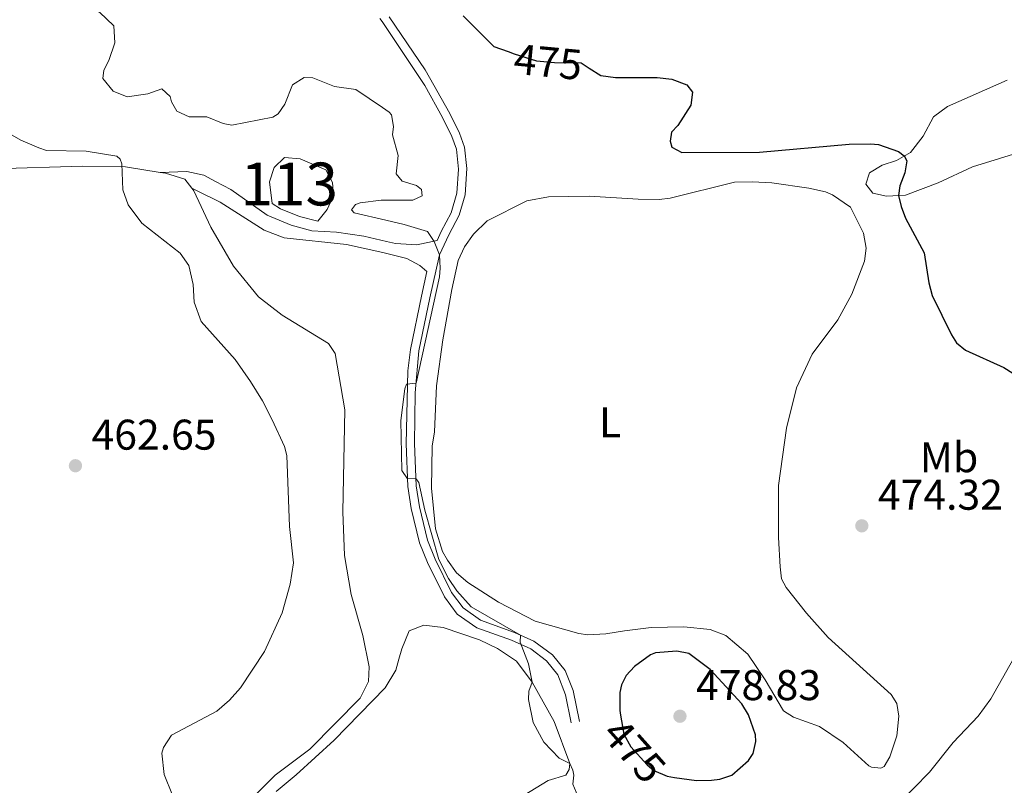
# Model space of a CAD drawing. Units: metres. Extents: x 614690 to 621621, y 4701617 to 4706360.
# Drawn here: x 616347 to 616577, y 4705922 to 4706100 of the extents above; entities that cross this region are included whole.
import ezdxf
from ezdxf.enums import TextEntityAlignment as Align

# ---------------------------------------------------------------- set-up
doc = ezdxf.new("R2010")
doc.units = ezdxf.units.M
doc.header["$MEASUREMENT"] = 0
doc.linetypes.add('DGN Style 3', pattern=[122.20432, 87.2888, -34.91552])
doc.linetypes.add('DGN Style 5', pattern=[61.10216, 26.18664, -34.91552])
for name, color, linetype, lineweight in [('Nivel 12', 7, 'Continuous', 0), ('Nivel 21', 7, 'Continuous', 0), ('Nivel 22', 7, 'Continuous', 0), ('Nivel 36', 7, 'Continuous', 0), ('Nivel 37', 7, 'Continuous', 0), ('Nivel 4', 7, 'Continuous', 0), ('Nivel 41', 7, 'Continuous', 0), ('Nivel 48', 7, 'Continuous', 0), ('Nivel 5', 7, 'Continuous', 0), ('Nivel 51', 7, 'Continuous', 0), ('Nivel 7', 7, 'Continuous', 0)]:
    doc.layers.add(name, color=color, linetype=linetype, lineweight=lineweight)
doc.styles.add('Style-Arial', font='txt')
doc.styles.add('Style-Arial Narrow', font='txt')
doc.styles.add('Style-Helvetica-Narrow-Oblique', font='txt')

# ---------------------------------------------------------------- blocks, each defined once
blk = doc.blocks.new('5PATER')
at = {"layer": 'Nivel 7', "linetype": 'Continuous', "lineweight": 0}
h = blk.add_hatch(color=51, dxfattribs=at)
edge = h.paths.add_edge_path()
edge.add_ellipse((0, 0), major_axis=(-11, -11.1), ratio=0.999422, start_angle=0, end_angle=360)

msp = doc.modelspace()

# ---------------------------------------------------------------- linework, layer by layer
at = {"layer": 'Nivel 12', "color": 142, "linetype": 'Continuous', "lineweight": 0}
msp.add_polyline3d([(616418.31, 4706065.31, 470), (616412.27, 4706067.9, 470), (616408.63, 4706068.21, 470), (616406.26, 4706065.84, 469.64), (616405.15, 4706062.52, 469.12), (616405.78, 4706057.46, 468.54), (616407.68, 4706056.2, 468.55), (616412.12, 4706054.46, 468.73), (616416.39, 4706053.35, 468.97), (616418.61, 4706056.04, 469.5), (616420.03, 4706059.36, 470), (616419.87, 4706062.36, 470), (616418.31, 4706065.31, 470)], dxfattribs=at)
at = {"layer": 'Nivel 21', "color": 7, "linetype": 'DGN Style 3', "lineweight": 0}
for points in [[(616430.88, 4706100.65, 473.72), (616431.45, 4706099.91, 473.68), (616441.35, 4706084.99, 472.98), (616445.47, 4706077.53, 472.63), (616447.64, 4706073.09, 472.08), (616448.73, 4706070.13, 471.76), (616449.2, 4706065.44, 471.58), (616448.84, 4706059.85, 471.24), (616447.48, 4706055.29, 471.06), (616445.16, 4706050.92, 470.28), (616444.25, 4706048.84, 470.2), (616439.49, 4706047.84, 469.44), (616434.51, 4706048.14, 469.03), (616432.42, 4706048.63, 468.78), (616427.15, 4706049.85, 468.13), (616420.76, 4706050.81, 467.61), (616415.01, 4706051.08, 467.35), (616410.2, 4706052.39, 467.06), (616404.63, 4706054.74, 466.68), (616396.11, 4706060.7, 466.06), (616392.55, 4706062.6, 465.8), (616389.83, 4706064.06, 465.61), (616385.89, 4706064.91, 465.61), (616379.66, 4706064.73, 465.62)], [(616441.87, 4706041.57, 469.94), (616440.61, 4706035.85, 469.76), (616438, 4706023.41, 469.93), (616437.43, 4706018.45, 470.01), (616437.03, 4706001.43, 470.1), (616437.38, 4705991.44, 470.02), (616438.21, 4705986.33, 469.75), (616440.11, 4705978.35, 469.49), (616441.98, 4705973.72, 469.69), (616445.94, 4705965.71, 469.58), (616448.93, 4705961.72, 469.48), (616453.46, 4705958.51, 469.58), (616461.55, 4705955.6, 469.76), (616466.07, 4705953.58, 470.42), (616469.78, 4705950.78, 471.15), (616472.4, 4705947.54, 470.97), (616474.21, 4705942.87, 470.88), (616475.5, 4705936.3, 470.97)]]:
    msp.add_polyline3d(points, dxfattribs=at)
at = {"layer": 'Nivel 21', "color": 7, "linetype": 'Continuous', "lineweight": 0}
for points in [[(616433.05, 4706101.04, 473.68), (616441.42, 4706088.61, 473.1), (616447.21, 4706078.43, 472.63), (616449.44, 4706073.86, 472.08), (616450.65, 4706070.57, 471.76), (616451.16, 4706065.6, 471.59), (616450.77, 4706059.51, 471.24), (616449.37, 4706054.71, 471.07), (616446.98, 4706050.18, 470.29), (616444.81, 4706045.53, 470.1), (616442.52, 4706035.44, 469.76), (616439.93, 4706023.1, 469.93), (616439.15, 4706013.31, 470.06), (616438.99, 4706001.45, 470.1), (616439.33, 4705991.63, 470.02), (616440.13, 4705986.71, 469.75), (616441.98, 4705978.95, 469.49), (616443.76, 4705974.52, 469.69), (616447.62, 4705966.74, 469.58), (616450.31, 4705963.14, 469.48), (616454.37, 4705960.26, 469.58), (616462.28, 4705957.42, 469.76), (616466.82, 4705955.41, 470.38), (616471.15, 4705952.19, 471.15), (616474.11, 4705948.53, 470.97), (616475.99, 4705943.89, 470.88), (616477.41, 4705936.68, 470.97)], [(616387.06, 4706061.03, 465.7), (616388.4, 4706060.38, 465.7), (616393.61, 4706057.74, 465.87), (616403.89, 4706051.23, 466.74), (616408.58, 4706049.49, 467.07), (616423.06, 4706047.93, 467.79), (616430.85, 4706046.22, 468.22), (616432.51, 4706045.81, 468.52), (616437.17, 4706044.66, 469.35), (616440.18, 4706043, 469.7), (616441.87, 4706041.57, 469.94)]]:
    msp.add_polyline3d(points, dxfattribs=at)
at = {"layer": 'Nivel 22', "color": 30, "linetype": 'DGN Style 5', "lineweight": 30, "elevation": 475, "flags": 128}
for points in [[(616460.78, 4706092.88), (616462.18, 4706092.36), (616467.43, 4706090.73), (616471.62, 4706090.33), (616477.8, 4706090.26), (616479.72, 4706089.05)], [(616487, 4705938.15), (616487.76, 4705933.67), (616489.42, 4705930.75), (616493.2, 4705926.51), (616494.8, 4705925.25), (616497.89, 4705923.87), (616499.57, 4705923.62)]]:
    msp.add_lwpolyline(points, dxfattribs=at)
at = {"layer": 'Nivel 36', "color": 92, "linetype": 'Continuous', "lineweight": 0}
for points in [[(616587.98, 4706071.83, 475.63), (616569.09, 4706066.05, 475.45), (616561.11, 4706062.25, 475.19), (616553.44, 4706059.41, 475.02), (616549.01, 4706059.19, 475.02), (616545.86, 4706059.88, 474.93), (616544.23, 4706062.01, 474.5), (616545.11, 4706064.65, 474.5), (616548.02, 4706066.39, 474.76), (616551.38, 4706067.53, 474.93), (616554.63, 4706069.37, 475.02), (616557.56, 4706073.2, 475.11), (616560.04, 4706077.71, 475.02), (616563.28, 4706080.07, 475.11), (616577.2, 4706086.22, 475.54)], [(616250.54, 4706053.03, 459.62), (616252.71, 4706053.77, 459.78), (616265, 4706056.72, 460.21), (616279.3, 4706059.03, 460.65), (616293.55, 4706060.38, 461.17), (616324.79, 4706064.38, 462.82), (616340.88, 4706065.52, 463.52), (616361.5, 4706066.17, 464.56), (616371.52, 4706066.02, 465.09), (616379.66, 4706064.73, 465.62)], [(616379.66, 4706064.73, 465.62), (616380.88, 4706064.53, 465.7), (616385.36, 4706063.17, 465.7), (616387.06, 4706061.03, 465.7)], [(616443.64, 4706004.21, 471.36), (616444.11, 4706014.93, 471.19), (616445.54, 4706025.68, 471.1), (616447.63, 4706037.41, 471.45), (616449.17, 4706044.16, 471.02), (616450.65, 4706047.33, 471.02), (616452.74, 4706050.35, 471.19), (616455.87, 4706053.41, 471.71), (616465.13, 4706058.12, 471.97), (616470.24, 4706059.05, 471.71), (616479.72, 4706059.16, 472.06), (616491.15, 4706058.45, 472.32), (616496.02, 4706058.42, 472.32), (616498.62, 4706058.67, 472.5), (616513.57, 4706062.42, 473.37), (616517.75, 4706062.54, 473.37), (616522.28, 4706062.32, 473.71), (616530.94, 4706061.01, 473.98), (616534.79, 4706060.17, 473.98), (616536.47, 4706059.52, 474.15), (616540.64, 4706056.6, 474.06), (616543.69, 4706050.51, 474.06), (616544.32, 4706047.04, 474.06), (616543.88, 4706043.98, 473.89), (616540.98, 4706036.32, 473.71), (616537.67, 4706030.31, 473.45), (616531.73, 4706022.3, 473.36), (616528.04, 4706014.44, 473.36), (616525.7, 4706005.06, 473.19), (616523.84, 4705991.69, 473.1), (616523.84, 4705979.59, 473.36), (616524.22, 4705972.72, 473.36), (616524.56, 4705969.95, 473.54), (616525.67, 4705967.89, 473.45), (616530.37, 4705961.93, 473.02), (616535.41, 4705956.25, 472.41), (616550.16, 4705942.93, 471.8), (616551.44, 4705940.88, 471.8), (616551.96, 4705937.93, 471.45), (616551.49, 4705933.31, 471.36), (616549.81, 4705928.38, 471.36), (616548.48, 4705926.17, 471.28), (616547.71, 4705925.8, 471.28), (616545.52, 4705925.99, 471.28), (616544.91, 4705926.32, 471.28), (616538.92, 4705931.72, 472.23), (616533.41, 4705935.47, 472.06), (616527.34, 4705937.65, 472.76), (616525.03, 4705939.15, 472.67), (616520.73, 4705946.33, 473.02), (616516.72, 4705952.39, 473.97), (616511.55, 4705956.68, 474.15), (616507.93, 4705958.14, 474.24), (616501.74, 4705958.74, 474.24), (616494.17, 4705958.61, 473.63), (616487.92, 4705957.81, 472.76), (616483.59, 4705957.08, 472.67), (616479.42, 4705956.87, 472.5), (616477.32, 4705957.15, 472.41), (616467.14, 4705960.07, 471.97), (616458.56, 4705964.52, 471.36), (616451.38, 4705969.1, 470.93), (616448.79, 4705971.29, 470.84), (616446.62, 4705974.27, 470.84), (616445.51, 4705976.33, 470.84), (616443.88, 4705981.59, 470.84), (616442.9, 4705991.05, 470.76), (616443.05, 4706000.89, 471.28), (616443.64, 4706004.21, 471.36)], [(616387.06, 4706061.03, 465.7), (616387.52, 4706060.45, 465.7), (616391.42, 4706051.93, 465.96), (616396.72, 4706042.85, 466.31), (616402.58, 4706035.69, 466.74), (616408.1, 4706031.4, 466.57), (616418.9, 4706024.82, 465.78), (616420.45, 4706022.51, 465.78), (616422.72, 4706009.33, 465.96), (616422.25, 4705985.54, 465.78), (616422.62, 4705975.36, 465.78), (616424.17, 4705966.26, 466.22), (616426.88, 4705956.67, 466.65), (616428.38, 4705949.39, 466.83), (616428.22, 4705945.99, 466.65), (616426.32, 4705942.11, 466.57), (616414.54, 4705930.2, 466.22), (616406.44, 4705924.14, 465.96), (616402.2, 4705919.84, 465.87)], [(616406.7, 4705920.36, 466.31), (616411.38, 4705924.24, 466.4), (616420.22, 4705932.32, 467.18), (616432.08, 4705944.49, 467.88), (616434.57, 4705948.65, 468.23), (616435.31, 4705951.18, 468.4), (616436.01, 4705953.57, 468.58), (616437.72, 4705957.8, 468.49), (616441.17, 4705959.11, 468.49), (616445.62, 4705958.54, 468.84), (616454.15, 4705955.73, 469.27), (616458.3, 4705953.66, 469.62), (616462.74, 4705950.74, 469.88), (616466.44, 4705945.79, 470.06), (616471.57, 4705936.61, 470.06), (616475.15, 4705926.87, 470.06), (616475.02, 4705925.47, 469.88), (616474.27, 4705924.14, 469.71), (616470.12, 4705922.89, 469.53), (616463.1, 4705918.61, 469.1)]]:
    msp.add_polyline3d(points, dxfattribs=at)
at = {"layer": 'Nivel 4', "color": 30, "linetype": 'Continuous', "lineweight": 30, "elevation": 475, "flags": 128}
for points in [[(616450.27, 4706101.24), (616457.49, 4706094.1), (616460.78, 4706092.88)], [(616479.72, 4706089.05), (616482.41, 4706087.34), (616485.82, 4706086.84), (616495.57, 4706086.86), (616498.98, 4706086.44), (616502.5, 4706085.15), (616503.77, 4706083.45), (616503.42, 4706080.39), (616500.34, 4706075.69), (616498.9, 4706074.08), (616498.62, 4706071.98), (616499.01, 4706070.6), (616501.31, 4706069.36), (616519.4, 4706069.47), (616540.34, 4706071.29), (616545.33, 4706071.38), (616547.21, 4706071.23), (616551.85, 4706069.61), (616553.15, 4706068.59), (616553.79, 4706067.39), (616553.35, 4706064.6), (616552.13, 4706061.6), (616551.85, 4706059.33), (616552.45, 4706056.73), (616553.49, 4706054.07), (616557.82, 4706045.92), (616558.89, 4706038.99), (616559.68, 4706035.97), (616564.23, 4706026.84), (616565.4, 4706024.99), (616567.45, 4706023.23), (616576.44, 4706019.23), (616578.49, 4706017.89)], [(616499.57, 4705923.62), (616504.71, 4705922.85), (616508.19, 4705922.95), (616510.18, 4705923.18), (616512.94, 4705924.13), (616516.84, 4705927.56), (616517.93, 4705929.16), (616518.54, 4705931.96), (616518.5, 4705933.53), (616516.88, 4705938.18), (616515.32, 4705940.74), (616507.95, 4705948.8), (616502.97, 4705952.48), (616500.16, 4705953.09), (616495.2, 4705952.67), (616494.01, 4705952.22), (616490.26, 4705949.49), (616488.32, 4705947.35), (616487.25, 4705945.23), (616486.87, 4705943.39), (616486.82, 4705939.21), (616487, 4705938.15)]]:
    msp.add_lwpolyline(points, dxfattribs=at)
at = {"layer": 'Nivel 5', "color": 30, "linetype": 'Continuous', "lineweight": 0, "flags": 128}
for points, elevation in [([(616337.5, 4706110.13), (616351.08, 4706103.97), (616360.6, 4706103.28), (616365.5, 4706102.11), (616368.82, 4706098.89), (616369.1, 4706094.97), (616367.64, 4706090.84), (616366.49, 4706088.55), (616366.28, 4706086.62), (616368.71, 4706083.64), (616371.97, 4706082.34), (616376.74, 4706083.08), (616380.02, 4706084.22), (616381.98, 4706082.44), (616382.28, 4706081.14), (616383.56, 4706079), (616386.38, 4706077.69), (616390.56, 4706077.71), (616394.35, 4706076.16), (616396.37, 4706075.7), (616405.9, 4706077.61), (616407.18, 4706078.35)], 470), ([(616407.18, 4706078.35), (616408.69, 4706080.65), (616410.48, 4706085.14), (616413.22, 4706086.87), (616415.22, 4706086.76), (616420.33, 4706084.72), (616425.3, 4706084.08), (616431.5, 4706079.82), (616433.03, 4706078.77), (616433.58, 4706078.12), (616434.09, 4706075.43), (616433.79, 4706073.51), (616435.12, 4706068.66), (616434.65, 4706064.38), (616436.09, 4706062.68), (616439.43, 4706061.64), (616440.59, 4706060.72), (616440.72, 4706059.24), (616438.57, 4706058.22), (616432.14, 4706058.27), (616431.16, 4706058.28), (616426.3, 4706057.62), (616425.18, 4706057.24), (616424.26, 4706056), (616424.89, 4706055.32), (616432.28, 4706053.59), (616436.55, 4706052.59), (616441.99, 4706050.91), (616443.55, 4706048.61), (616444.81, 4706045.53), (616444.98, 4706042.4), (616444.77, 4706040.39), (616439.33, 4706015.56), (616437.07, 4706015.32), (616436.67, 4706014.27), (616435.74, 4706006.84), (616436.02, 4705995.16), (616437.32, 4705993.21), (616439.23, 4705993.35), (616439.95, 4705992.41), (616441.35, 4705985.92), (616444.63, 4705974.42), (616446.85, 4705969.97), (616448.84, 4705967.14), (616452.2, 4705963.43), (616463.7, 4705956.79), (616463.57, 4705955.13), (616465.54, 4705950.13), (616466.44, 4705945.79), (616465.63, 4705943.76), (616465.51, 4705941.75), (616466.62, 4705936.38), (616469.09, 4705931.84), (616472.68, 4705928.1), (616475.15, 4705926.87), (616475.89, 4705925.32), (616476.1, 4705924.11), (616475.9, 4705922.01), (616477.02, 4705919.25)], 470), ([(616334.73, 4706079.28), (616347.12, 4706072.22), (616351.35, 4706070.42), (616353.11, 4706069.86), (616362.35, 4706069.68), (616369.52, 4706068.48), (616370.32, 4706067.8), (616370.7, 4706066.68), (616370.96, 4706060.68), (616372.18, 4706057.14), (616375.35, 4706052.88), (616384.34, 4706045.89), (616386.34, 4706042.99), (616387.33, 4706038.57), (616387.53, 4706034.49), (616389.22, 4706029.92), (616397.13, 4706021.08), (616400.67, 4706015.95), (616403.49, 4706011.41), (616405.78, 4706006.97), (616408.62, 4706000.82), (616409.16, 4705998.68), (616409.79, 4705982.14), (616410.72, 4705973.64), (616409.99, 4705968.69), (616408.08, 4705961.98), (616403.97, 4705952.98), (616398.37, 4705944.47), (616395.84, 4705941.61), (616392.86, 4705939.09), (616382.3, 4705933.49), (616380.38, 4705930.56), (616380.06, 4705929.24), (616380.6, 4705924.27), (616382.53, 4705919.49)], 465), ([(616551.78, 4705917.39), (616559.05, 4705924.82), (616564.59, 4705931.78), (616570.42, 4705937.87), (616573.35, 4705941.92), (616586.67, 4705965.5)], 470)]:
    msp.add_lwpolyline(points, dxfattribs=dict(at, elevation=elevation))
at = {"layer": 'Nivel 51', "color": 142, "linetype": 'Continuous', "lineweight": 0, "elevation": 470, "flags": 128}
msp.add_lwpolyline([(616418.31, 4706065.31), (616412.27, 4706067.9), (616408.63, 4706068.21), (616406.26, 4706065.84), (616405.15, 4706062.52), (616405.78, 4706057.46), (616407.68, 4706056.2), (616412.12, 4706054.46), (616416.39, 4706053.35), (616418.61, 4706056.04), (616420.03, 4706059.36), (616419.87, 4706062.36)], close=True, dxfattribs=at)

# ---------------------------------------------------------------- block references
at = {"layer": 'Nivel 7', "color": 51, "linetype": 'Continuous', "lineweight": 0, "xscale": 0.1000009313241567, "yscale": 0.1000009313241567, "zscale": 0.1000009313241567}
for p in [(616359.88, 4705996.3, 462.65), (616543.29, 4705982.29, 474.32), (616500.87, 4705937.88, 478.83)]:
    msp.add_blockref('5PATER', p, dxfattribs=at)

# ---------------------------------------------------------------- texts
at = {"layer": 'Nivel 37', "color": 92, "linetype": 'Continuous', "lineweight": 0, "style": 'Style-Arial Narrow'}
for s, p in [('L', (616484.57, 4706006.46, 472.24)), ('Mb', (616563.62, 4705998.29, 474.23))]:
    msp.add_text(s, height=7, dxfattribs=at).set_placement(p, align=Align.MIDDLE_CENTER)
at = {"layer": 'Nivel 41', "color": 7, "linetype": 'Continuous', "lineweight": 0, "style": 'Style-Helvetica-Narrow-Oblique'}
for rotation, p in [(354.5603, (616470.12, 4706090.48, 475)), (311.7181, (616490.24, 4705929.83, 475))]:
    msp.add_text('475', height=7, rotation=rotation, dxfattribs=at).set_placement(p, align=Align.MIDDLE_CENTER)
at = {"layer": 'Nivel 41', "color": 7, "linetype": 'Continuous', "lineweight": 0, "style": 'Style-Arial'}
for s, p in [('462.65', (616363.63, 4706000.05, 462.65)), ('474.32', (616547.04, 4705986.04, 474.32)), ('478.83', (616504.62, 4705941.63, 478.83))]:
    msp.add_text(s, height=7, dxfattribs=at).set_placement(p)
at = {"layer": 'Nivel 48', "color": 142, "linetype": 'Continuous', "lineweight": 0, "style": 'Style-Arial Narrow'}
msp.add_text('113', height=10, dxfattribs=at).set_placement((616409.75, 4706062.01, 470), align=Align.MIDDLE_CENTER)

doc.saveas('drawing.dxf')
